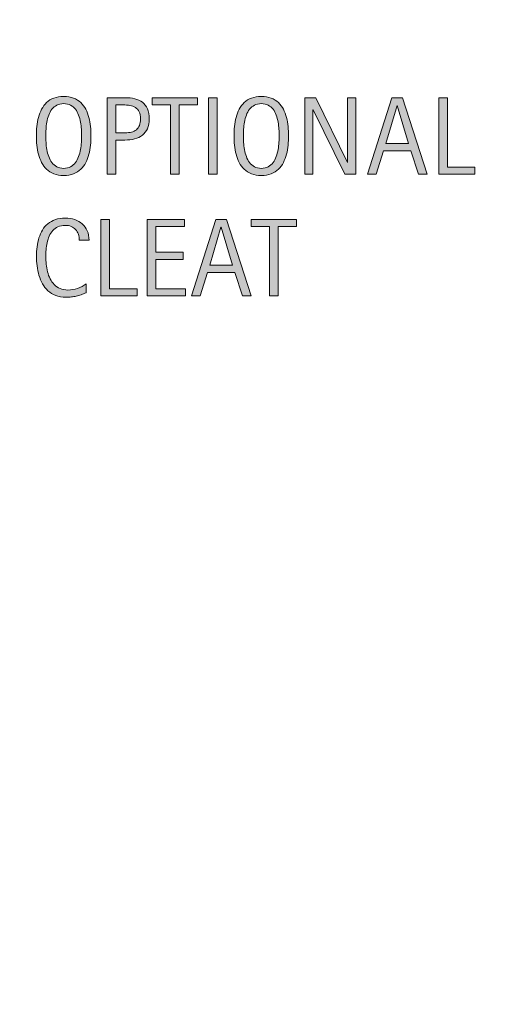
# Model space of a CAD drawing. Units: inches. Extents: x 336 to 1190, y 524 to 1101.
# Drawn here: x 956 to 1042, y 648 to 826 of the extents above; entities that cross this region are included whole.
import ezdxf

# ---------------------------------------------------------------- set-up
doc = ezdxf.new("R2010")
doc.units = ezdxf.units.IN
doc.header["$MEASUREMENT"] = 0
doc.layers.add('BASE-COPPER', color=7, linetype='Continuous')
doc.layers.add('CDATEXT', color=7, linetype='Continuous')

# ---------------------------------------------------------------- blocks, each defined once
blk = doc.blocks.new('block 12')
at = {"layer": 'BASE-COPPER', "color": 20, "lineweight": 90}
blk.add_open_spline([(1136.24, 1100.9), (1136.24, 1100.9), (925.72, 890.38), (925.72, 890.38), (925.72, 890.38), (762.68, 760.94), (762.68, 760.94), (762.68, 760.94), (671.47, 669.25), (671.47, 669.25), (669.13, 666.92), (667.82, 663.75), (667.82, 660.45), (667.82, 660.45), (667.82, 652.05), (667.82, 652.05), (667.82, 649.98), (669.49, 648.31), (671.56, 648.31), (672.55, 648.31), (673.5, 648.7), (674.2, 649.41), (674.2, 649.41), (689.73, 664.93), (689.73, 664.93)], degree=3, knots=[0, 0, 0, 0, 1, 1, 1, 2, 2, 2, 3, 3, 3, 4, 4, 4, 5, 5, 5, 6, 6, 6, 7, 7, 7, 8, 8, 8, 8], dxfattribs=at)
blk = doc.blocks.new('block 87')
at = {"layer": 'CDATEXT'}
h = blk.add_hatch(color=250, dxfattribs=at)
h.dxf.hatch_style = 2
edge = h.paths.add_edge_path()
edge.add_spline(control_points=[(966.88, 785.84), (966.88, 786.22), (966.82, 786.58), (966.71, 786.91), (966.59, 787.24), (966.43, 787.52), (966.21, 787.76), (966, 788), (965.74, 788.18), (965.42, 788.32), (965.11, 788.46), (964.75, 788.52), (964.36, 788.52), (963.85, 788.52), (963.41, 788.44), (963.04, 788.27), (962.67, 788.1), (962.36, 787.87), (962.1, 787.59), (961.84, 787.3), (961.63, 786.97), (961.47, 786.59), (961.31, 786.21), (961.18, 785.81), (961.09, 785.39), (961, 784.97), (960.94, 784.55), (960.91, 784.11), (960.87, 783.68), (960.86, 783.27), (960.86, 782.88), (960.86, 782.45), (960.88, 782), (960.93, 781.54), (960.97, 781.07), (961.05, 780.61), (961.17, 780.17), (961.28, 779.72), (961.43, 779.3), (961.63, 778.9), (961.83, 778.51), (962.07, 778.16), (962.36, 777.86), (962.66, 777.56), (963.01, 777.32), (963.41, 777.15), (963.82, 776.97), (964.29, 776.88), (964.83, 776.88), (965.44, 776.88), (966.02, 776.98), (966.58, 777.17), (967.14, 777.37), (967.65, 777.65), (968.12, 778.02), (968.12, 778.02), (968.12, 776.4), (968.12, 776.4), (967.8, 776.27), (967.5, 776.15), (967.21, 776.04), (966.92, 775.94), (966.63, 775.85), (966.34, 775.78), (966.06, 775.72), (965.76, 775.67), (965.45, 775.63), (965.15, 775.6), (964.82, 775.58), (964.46, 775.58), (963.77, 775.58), (963.16, 775.69), (962.63, 775.89), (962.1, 776.1), (961.64, 776.38), (961.24, 776.73), (960.85, 777.08), (960.52, 777.5), (960.26, 777.98), (959.99, 778.47), (959.78, 778.98), (959.62, 779.53), (959.46, 780.07), (959.34, 780.64), (959.27, 781.22), (959.2, 781.81), (959.16, 782.39), (959.16, 782.96), (959.16, 783.53), (959.2, 784.1), (959.27, 784.66), (959.34, 785.23), (959.46, 785.76), (959.62, 786.27), (959.78, 786.78), (959.99, 787.25), (960.25, 787.68), (960.51, 788.11), (960.84, 788.49), (961.22, 788.81), (961.61, 789.13), (962.06, 789.37), (962.58, 789.55), (963.1, 789.73), (963.69, 789.82), (964.36, 789.82), (964.97, 789.82), (965.54, 789.73), (966.06, 789.56), (966.58, 789.38), (967.03, 789.12), (967.41, 788.78), (967.79, 788.44), (968.09, 788.02), (968.31, 787.53), (968.53, 787.03), (968.64, 786.47), (968.64, 785.84), (968.64, 785.84), (966.88, 785.84), (966.88, 785.84)], knot_values=[0, 0, 0, 0, 1, 1, 1, 2, 2, 2, 3, 3, 3, 4, 4, 4, 5, 5, 5, 6, 6, 6, 7, 7, 7, 8, 8, 8, 9, 9, 9, 10, 10, 10, 11, 11, 11, 12, 12, 12, 13, 13, 13, 14, 14, 14, 15, 15, 15, 16, 16, 16, 17, 17, 17, 18, 18, 18, 19, 19, 19, 20, 20, 20, 21, 21, 21, 22, 22, 22, 23, 23, 23, 24, 24, 24, 25, 25, 25, 26, 26, 26, 27, 27, 27, 28, 28, 28, 29, 29, 29, 30, 30, 30, 31, 31, 31, 32, 32, 32, 33, 33, 33, 34, 34, 34, 35, 35, 35, 36, 36, 36, 37, 37, 37, 38, 38, 38, 39, 39, 39, 40, 40, 40, 40], degree=3, periodic=1)
h = blk.add_hatch(color=250, dxfattribs=at)
h.dxf.hatch_style = 2
h.paths.add_polyline_path([(970.78, 775.81), (970.78, 789.6), (972.34, 789.6), (972.34, 777.11), (977.28, 777.11), (977.28, 775.81)])
h = blk.add_hatch(color=250, dxfattribs=at)
h.dxf.hatch_style = 2
h.paths.add_polyline_path([(979.12, 775.81), (979.12, 789.6), (985.79, 789.6), (985.79, 788.3), (980.68, 788.3), (980.68, 783.68), (985.56, 783.68), (985.56, 782.39), (980.68, 782.39), (980.68, 777.11), (985.98, 777.11), (985.98, 775.81)])
h = blk.add_hatch(color=250, dxfattribs=at)
h.dxf.hatch_style = 2
h.paths.add_polyline_path([(996.25, 775.81), (994.86, 780.06), (989.94, 780.06), (988.61, 775.81), (987.05, 775.81), (991.45, 789.6), (993.35, 789.6), (997.8, 775.81)])
h.paths.add_polyline_path([(992.42, 788.18), (992.38, 788.18), (990.36, 781.36), (994.44, 781.36)])
h = blk.add_hatch(color=250, dxfattribs=at)
h.dxf.hatch_style = 2
h.paths.add_polyline_path([(1002.66, 788.3), (1002.66, 775.81), (1001.1, 775.81), (1001.1, 788.3), (997.8, 788.3), (997.8, 789.6), (1005.96, 789.6), (1005.96, 788.3)])
at = {"layer": 'CDATEXT', "lineweight": 0}
for points in [[(970.78, 775.81), (970.78, 789.6), (972.34, 789.6), (972.34, 777.11), (977.28, 777.11), (977.28, 775.81), (970.78, 775.81)], [(979.12, 775.81), (979.12, 789.6), (985.79, 789.6), (985.79, 788.3), (980.68, 788.3), (980.68, 783.68), (985.56, 783.68), (985.56, 782.39), (980.68, 782.39), (980.68, 777.11), (985.98, 777.11), (985.98, 775.81), (979.12, 775.81)], [(996.25, 775.81), (994.86, 780.06), (989.94, 780.06), (988.61, 775.81), (987.05, 775.81), (991.45, 789.6), (993.35, 789.6), (997.8, 775.81), (996.25, 775.81)], [(1002.66, 788.3), (1002.66, 775.81), (1001.1, 775.81), (1001.1, 788.3), (997.8, 788.3), (997.8, 789.6), (1005.96, 789.6), (1005.96, 788.3), (1002.66, 788.3)], [(992.42, 788.18), (992.38, 788.18), (990.36, 781.36), (994.44, 781.36), (992.42, 788.18)]]:
    blk.add_lwpolyline(points, dxfattribs=at)
blk.add_open_spline([(966.88, 785.84), (966.88, 786.22), (966.82, 786.58), (966.71, 786.91), (966.59, 787.24), (966.43, 787.52), (966.21, 787.76), (966, 788), (965.74, 788.18), (965.42, 788.32), (965.11, 788.46), (964.75, 788.52), (964.36, 788.52), (963.85, 788.52), (963.41, 788.44), (963.04, 788.27), (962.67, 788.1), (962.36, 787.87), (962.1, 787.59), (961.84, 787.3), (961.63, 786.97), (961.47, 786.59), (961.31, 786.21), (961.18, 785.81), (961.09, 785.39), (961, 784.97), (960.94, 784.55), (960.91, 784.11), (960.87, 783.68), (960.86, 783.27), (960.86, 782.88), (960.86, 782.45), (960.88, 782), (960.93, 781.54), (960.97, 781.07), (961.05, 780.61), (961.17, 780.17), (961.28, 779.72), (961.43, 779.3), (961.63, 778.9), (961.83, 778.51), (962.07, 778.16), (962.36, 777.86), (962.66, 777.56), (963.01, 777.32), (963.41, 777.15), (963.82, 776.97), (964.29, 776.88), (964.83, 776.88), (965.44, 776.88), (966.02, 776.98), (966.58, 777.17), (967.14, 777.37), (967.65, 777.65), (968.12, 778.02), (968.12, 778.02), (968.12, 776.4), (968.12, 776.4), (967.8, 776.27), (967.5, 776.15), (967.21, 776.04), (966.92, 775.94), (966.63, 775.85), (966.34, 775.78), (966.06, 775.72), (965.76, 775.67), (965.45, 775.63), (965.15, 775.6), (964.82, 775.58), (964.46, 775.58), (963.77, 775.58), (963.16, 775.69), (962.63, 775.89), (962.1, 776.1), (961.64, 776.38), (961.24, 776.73), (960.85, 777.08), (960.52, 777.5), (960.26, 777.98), (959.99, 778.47), (959.78, 778.98), (959.62, 779.53), (959.46, 780.07), (959.34, 780.64), (959.27, 781.22), (959.2, 781.81), (959.16, 782.39), (959.16, 782.96), (959.16, 783.53), (959.2, 784.1), (959.27, 784.66), (959.34, 785.23), (959.46, 785.76), (959.62, 786.27), (959.78, 786.78), (959.99, 787.25), (960.25, 787.68), (960.51, 788.11), (960.84, 788.49), (961.22, 788.81), (961.61, 789.13), (962.06, 789.37), (962.58, 789.55), (963.1, 789.73), (963.69, 789.82), (964.36, 789.82), (964.97, 789.82), (965.54, 789.73), (966.06, 789.56), (966.58, 789.38), (967.03, 789.12), (967.41, 788.78), (967.79, 788.44), (968.09, 788.02), (968.31, 787.53), (968.53, 787.03), (968.64, 786.47), (968.64, 785.84), (968.64, 785.84), (966.88, 785.84), (966.88, 785.84)], degree=3, knots=[0, 0, 0, 0, 1, 1, 1, 2, 2, 2, 3, 3, 3, 4, 4, 4, 5, 5, 5, 6, 6, 6, 7, 7, 7, 8, 8, 8, 9, 9, 9, 10, 10, 10, 11, 11, 11, 12, 12, 12, 13, 13, 13, 14, 14, 14, 15, 15, 15, 16, 16, 16, 17, 17, 17, 18, 18, 18, 19, 19, 19, 20, 20, 20, 21, 21, 21, 22, 22, 22, 23, 23, 23, 24, 24, 24, 25, 25, 25, 26, 26, 26, 27, 27, 27, 28, 28, 28, 29, 29, 29, 30, 30, 30, 31, 31, 31, 32, 32, 32, 33, 33, 33, 34, 34, 34, 35, 35, 35, 36, 36, 36, 37, 37, 37, 38, 38, 38, 39, 39, 39, 40, 40, 40, 40], dxfattribs=at)
blk = doc.blocks.new('block 86')
at = {"layer": 'CDATEXT'}
blk.add_blockref('block 87', (0, 0), dxfattribs=at)
blk = doc.blocks.new('block 89')
at = {"layer": 'CDATEXT'}
h = blk.add_hatch(color=250, dxfattribs=at)
h.dxf.hatch_style = 2
edge = h.paths.add_edge_path()
edge.add_spline(control_points=[(968.98, 804.63), (968.98, 804.08), (968.95, 803.53), (968.89, 802.96), (968.84, 802.39), (968.74, 801.85), (968.61, 801.32), (968.47, 800.79), (968.28, 800.3), (968.04, 799.83), (967.81, 799.36), (967.51, 798.95), (967.14, 798.61), (966.78, 798.26), (966.34, 797.99), (965.84, 797.79), (965.34, 797.59), (964.75, 797.49), (964.08, 797.49), (963.4, 797.49), (962.81, 797.59), (962.31, 797.79), (961.8, 797.99), (961.37, 798.26), (961, 798.61), (960.64, 798.95), (960.34, 799.36), (960.1, 799.82), (959.86, 800.29), (959.67, 800.78), (959.54, 801.31), (959.4, 801.84), (959.3, 802.38), (959.24, 802.95), (959.19, 803.52), (959.16, 804.08), (959.16, 804.63), (959.16, 805.18), (959.19, 805.74), (959.24, 806.31), (959.3, 806.87), (959.4, 807.42), (959.54, 807.94), (959.67, 808.47), (959.86, 808.96), (960.1, 809.42), (960.34, 809.88), (960.64, 810.28), (961, 810.63), (961.37, 810.97), (961.8, 811.24), (962.31, 811.43), (962.81, 811.63), (963.4, 811.72), (964.08, 811.72), (964.75, 811.72), (965.34, 811.62), (965.84, 811.43), (966.34, 811.23), (966.78, 810.96), (967.14, 810.62), (967.51, 810.27), (967.81, 809.87), (968.04, 809.41), (968.28, 808.95), (968.47, 808.46), (968.61, 807.93), (968.74, 807.41), (968.84, 806.86), (968.89, 806.3), (968.95, 805.73), (968.98, 805.18), (968.98, 804.63)], knot_values=[0, 0, 0, 0, 1, 1, 1, 2, 2, 2, 3, 3, 3, 4, 4, 4, 5, 5, 5, 6, 6, 6, 7, 7, 7, 8, 8, 8, 9, 9, 9, 10, 10, 10, 11, 11, 11, 12, 12, 12, 13, 13, 13, 14, 14, 14, 15, 15, 15, 16, 16, 16, 17, 17, 17, 18, 18, 18, 19, 19, 19, 20, 20, 20, 21, 21, 21, 22, 22, 22, 23, 23, 23, 24, 24, 24, 24], degree=3, periodic=1)
edge = h.paths.add_edge_path()
edge.add_spline(control_points=[(967.28, 804.64), (967.28, 805), (967.27, 805.39), (967.25, 805.82), (967.22, 806.25), (967.17, 806.67), (967.09, 807.1), (967.02, 807.53), (966.9, 807.94), (966.76, 808.34), (966.62, 808.74), (966.43, 809.1), (966.19, 809.41), (965.96, 809.71), (965.67, 809.96), (965.32, 810.15), (964.97, 810.33), (964.56, 810.43), (964.07, 810.43), (963.59, 810.43), (963.18, 810.33), (962.83, 810.15), (962.48, 809.96), (962.19, 809.71), (961.95, 809.41), (961.71, 809.1), (961.52, 808.74), (961.38, 808.34), (961.23, 807.94), (961.12, 807.53), (961.04, 807.1), (960.96, 806.67), (960.92, 806.25), (960.89, 805.82), (960.87, 805.39), (960.86, 805), (960.86, 804.64), (960.86, 804.28), (960.87, 803.88), (960.89, 803.45), (960.92, 803.02), (960.96, 802.59), (961.04, 802.16), (961.12, 801.72), (961.23, 801.3), (961.38, 800.9), (961.52, 800.49), (961.71, 800.13), (961.95, 799.82), (962.19, 799.51), (962.48, 799.26), (962.83, 799.07), (963.18, 798.88), (963.59, 798.78), (964.07, 798.78), (964.56, 798.78), (964.97, 798.88), (965.32, 799.07), (965.67, 799.26), (965.96, 799.51), (966.19, 799.82), (966.43, 800.14), (966.62, 800.5), (966.76, 800.91), (966.9, 801.31), (967.02, 801.74), (967.09, 802.17), (967.17, 802.61), (967.22, 803.04), (967.25, 803.47), (967.27, 803.89), (967.28, 804.29), (967.28, 804.64)], knot_values=[0, 0, 0, 0, 1, 1, 1, 2, 2, 2, 3, 3, 3, 4, 4, 4, 5, 5, 5, 6, 6, 6, 7, 7, 7, 8, 8, 8, 9, 9, 9, 10, 10, 10, 11, 11, 11, 12, 12, 12, 13, 13, 13, 14, 14, 14, 15, 15, 15, 16, 16, 16, 17, 17, 17, 18, 18, 18, 19, 19, 19, 20, 20, 20, 21, 21, 21, 22, 22, 22, 23, 23, 23, 24, 24, 24, 24], degree=3, periodic=1)
h = blk.add_hatch(color=250, dxfattribs=at)
h.dxf.hatch_style = 2
edge = h.paths.add_edge_path()
edge.add_spline(control_points=[(1004.55, 804.63), (1004.55, 804.08), (1004.52, 803.53), (1004.46, 802.96), (1004.41, 802.39), (1004.31, 801.85), (1004.18, 801.32), (1004.04, 800.79), (1003.85, 800.3), (1003.62, 799.83), (1003.38, 799.36), (1003.08, 798.95), (1002.71, 798.61), (1002.35, 798.26), (1001.92, 797.99), (1001.41, 797.79), (1000.91, 797.59), (1000.32, 797.49), (999.65, 797.49), (998.97, 797.49), (998.38, 797.59), (997.88, 797.79), (997.37, 797.99), (996.94, 798.26), (996.58, 798.61), (996.21, 798.95), (995.91, 799.36), (995.67, 799.82), (995.43, 800.29), (995.25, 800.78), (995.11, 801.31), (994.97, 801.84), (994.87, 802.38), (994.81, 802.95), (994.76, 803.52), (994.73, 804.08), (994.73, 804.63), (994.73, 805.18), (994.76, 805.74), (994.81, 806.31), (994.87, 806.87), (994.97, 807.42), (995.11, 807.94), (995.25, 808.47), (995.43, 808.96), (995.67, 809.42), (995.91, 809.88), (996.21, 810.28), (996.58, 810.63), (996.94, 810.97), (997.37, 811.24), (997.88, 811.43), (998.38, 811.63), (998.97, 811.72), (999.65, 811.72), (1000.32, 811.72), (1000.91, 811.62), (1001.41, 811.43), (1001.92, 811.23), (1002.35, 810.96), (1002.71, 810.62), (1003.08, 810.27), (1003.38, 809.87), (1003.62, 809.41), (1003.85, 808.95), (1004.04, 808.46), (1004.18, 807.93), (1004.31, 807.41), (1004.41, 806.86), (1004.46, 806.3), (1004.52, 805.73), (1004.55, 805.18), (1004.55, 804.63)], knot_values=[0, 0, 0, 0, 1, 1, 1, 2, 2, 2, 3, 3, 3, 4, 4, 4, 5, 5, 5, 6, 6, 6, 7, 7, 7, 8, 8, 8, 9, 9, 9, 10, 10, 10, 11, 11, 11, 12, 12, 12, 13, 13, 13, 14, 14, 14, 15, 15, 15, 16, 16, 16, 17, 17, 17, 18, 18, 18, 19, 19, 19, 20, 20, 20, 21, 21, 21, 22, 22, 22, 23, 23, 23, 24, 24, 24, 24], degree=3, periodic=1)
edge = h.paths.add_edge_path()
edge.add_spline(control_points=[(1002.85, 804.64), (1002.85, 805), (1002.84, 805.39), (1002.82, 805.82), (1002.79, 806.25), (1002.74, 806.67), (1002.66, 807.1), (1002.59, 807.53), (1002.48, 807.94), (1002.33, 808.34), (1002.19, 808.74), (1002, 809.1), (1001.76, 809.41), (1001.53, 809.71), (1001.24, 809.96), (1000.89, 810.15), (1000.54, 810.33), (1000.13, 810.43), (999.64, 810.43), (999.16, 810.43), (998.75, 810.33), (998.4, 810.15), (998.05, 809.96), (997.76, 809.71), (997.52, 809.41), (997.28, 809.1), (997.09, 808.74), (996.95, 808.34), (996.8, 807.94), (996.69, 807.53), (996.61, 807.1), (996.54, 806.67), (996.49, 806.25), (996.46, 805.82), (996.44, 805.39), (996.43, 805), (996.43, 804.64), (996.43, 804.28), (996.44, 803.88), (996.46, 803.45), (996.49, 803.02), (996.54, 802.59), (996.61, 802.16), (996.69, 801.72), (996.8, 801.3), (996.95, 800.9), (997.09, 800.49), (997.28, 800.13), (997.52, 799.82), (997.76, 799.51), (998.05, 799.26), (998.4, 799.07), (998.75, 798.88), (999.16, 798.78), (999.64, 798.78), (1000.13, 798.78), (1000.54, 798.88), (1000.89, 799.07), (1001.24, 799.26), (1001.53, 799.51), (1001.76, 799.82), (1002, 800.14), (1002.19, 800.5), (1002.33, 800.91), (1002.48, 801.31), (1002.59, 801.74), (1002.66, 802.17), (1002.74, 802.61), (1002.79, 803.04), (1002.82, 803.47), (1002.84, 803.89), (1002.85, 804.29), (1002.85, 804.64)], knot_values=[0, 0, 0, 0, 1, 1, 1, 2, 2, 2, 3, 3, 3, 4, 4, 4, 5, 5, 5, 6, 6, 6, 7, 7, 7, 8, 8, 8, 9, 9, 9, 10, 10, 10, 11, 11, 11, 12, 12, 12, 13, 13, 13, 14, 14, 14, 15, 15, 15, 16, 16, 16, 17, 17, 17, 18, 18, 18, 19, 19, 19, 20, 20, 20, 21, 21, 21, 22, 22, 22, 23, 23, 23, 24, 24, 24, 24], degree=3, periodic=1)
h = blk.add_hatch(color=250, dxfattribs=at)
h.dxf.hatch_style = 2
edge = h.paths.add_edge_path()
edge.add_spline(control_points=[(979.46, 807.68), (979.46, 806.99), (979.35, 806.41), (979.14, 805.92), (978.92, 805.44), (978.62, 805.04), (978.23, 804.74), (977.84, 804.44), (977.38, 804.22), (976.84, 804.08), (976.31, 803.94), (975.72, 803.87), (975.09, 803.87), (975.09, 803.87), (973.45, 803.87), (973.45, 803.87), (973.45, 803.87), (973.45, 797.71), (973.45, 797.71), (973.45, 797.71), (971.89, 797.71), (971.89, 797.71), (971.89, 797.71), (971.89, 811.5), (971.89, 811.5), (971.89, 811.5), (975.09, 811.5), (975.09, 811.5), (975.73, 811.5), (976.32, 811.43), (976.85, 811.3), (977.39, 811.17), (977.85, 810.96), (978.24, 810.67), (978.62, 810.37), (978.93, 809.98), (979.14, 809.49), (979.36, 809), (979.46, 808.4), (979.46, 807.68)], knot_values=[0, 0, 0, 0, 1, 1, 1, 2, 2, 2, 3, 3, 3, 4, 4, 4, 5, 5, 5, 6, 6, 6, 7, 7, 7, 8, 8, 8, 9, 9, 9, 10, 10, 10, 11, 11, 11, 12, 12, 12, 13, 13, 13, 13], degree=3, periodic=1)
edge = h.paths.add_edge_path()
edge.add_spline(control_points=[(977.9, 807.66), (977.9, 808.2), (977.82, 808.63), (977.66, 808.96), (977.5, 809.29), (977.28, 809.55), (977, 809.73), (976.72, 809.92), (976.39, 810.04), (976, 810.1), (975.62, 810.17), (975.2, 810.2), (974.75, 810.2), (974.75, 810.2), (973.45, 810.2), (973.45, 810.2), (973.45, 810.2), (973.45, 805.17), (973.45, 805.17), (973.45, 805.17), (975.13, 805.17), (975.13, 805.17), (975.55, 805.17), (975.93, 805.21), (976.28, 805.3), (976.62, 805.39), (976.91, 805.54), (977.15, 805.74), (977.39, 805.94), (977.58, 806.2), (977.71, 806.52), (977.84, 806.83), (977.9, 807.21), (977.9, 807.66)], knot_values=[0, 0, 0, 0, 1, 1, 1, 2, 2, 2, 3, 3, 3, 4, 4, 4, 5, 5, 5, 6, 6, 6, 7, 7, 7, 8, 8, 8, 9, 9, 9, 10, 10, 10, 11, 11, 11, 11], degree=3, periodic=1)
h = blk.add_hatch(color=250, dxfattribs=at)
h.dxf.hatch_style = 2
h.paths.add_polyline_path([(984.86, 810.2), (984.86, 797.71), (983.3, 797.71), (983.3, 810.2), (980, 810.2), (980, 811.5), (988.16, 811.5), (988.16, 810.2)])
h = blk.add_hatch(color=250, dxfattribs=at)
h.dxf.hatch_style = 2
h.paths.add_polyline_path([(990.14, 797.71), (990.14, 811.5), (991.7, 811.5), (991.7, 797.71)])
h = blk.add_hatch(color=250, dxfattribs=at)
h.dxf.hatch_style = 2
h.paths.add_polyline_path([(1014.65, 797.71), (1008.98, 809.32), (1008.94, 809.32), (1008.94, 797.71), (1007.46, 797.71), (1007.46, 811.5), (1009.46, 811.5), (1015.14, 799.85), (1015.18, 799.85), (1015.18, 811.5), (1016.65, 811.5), (1016.65, 797.71)])
h = blk.add_hatch(color=250, dxfattribs=at)
h.dxf.hatch_style = 2
h.paths.add_polyline_path([(1027.93, 797.71), (1026.54, 801.96), (1021.63, 801.96), (1020.29, 797.71), (1018.73, 797.71), (1023.13, 811.5), (1025.03, 811.5), (1029.48, 797.71)])
h.paths.add_polyline_path([(1024.1, 810.08), (1024.07, 810.08), (1022.05, 803.26), (1026.12, 803.26)])
h = blk.add_hatch(color=250, dxfattribs=at)
h.dxf.hatch_style = 2
h.paths.add_polyline_path([(1031.57, 797.71), (1031.57, 811.5), (1033.13, 811.5), (1033.13, 799.01), (1038.07, 799.01), (1038.07, 797.71)])
at = {"layer": 'CDATEXT', "lineweight": 0}
for points in [[(984.86, 810.2), (984.86, 797.71), (983.3, 797.71), (983.3, 810.2), (980, 810.2), (980, 811.5), (988.16, 811.5), (988.16, 810.2), (984.86, 810.2)], [(990.14, 797.71), (990.14, 811.5), (991.7, 811.5), (991.7, 797.71), (990.14, 797.71)], [(1014.65, 797.71), (1008.98, 809.32), (1008.94, 809.32), (1008.94, 797.71), (1007.46, 797.71), (1007.46, 811.5), (1009.46, 811.5), (1015.14, 799.85), (1015.18, 799.85), (1015.18, 811.5), (1016.65, 811.5), (1016.65, 797.71), (1014.65, 797.71)], [(1027.93, 797.71), (1026.54, 801.96), (1021.63, 801.96), (1020.29, 797.71), (1018.73, 797.71), (1023.13, 811.5), (1025.03, 811.5), (1029.48, 797.71), (1027.93, 797.71)], [(1024.1, 810.08), (1024.07, 810.08), (1022.05, 803.26), (1026.12, 803.26), (1024.1, 810.08)], [(1031.57, 797.71), (1031.57, 811.5), (1033.13, 811.5), (1033.13, 799.01), (1038.07, 799.01), (1038.07, 797.71), (1031.57, 797.71)]]:
    blk.add_lwpolyline(points, dxfattribs=at)
for points, knots in [([(968.98, 804.63), (968.98, 804.08), (968.95, 803.53), (968.89, 802.96), (968.84, 802.39), (968.74, 801.85), (968.61, 801.32), (968.47, 800.79), (968.28, 800.3), (968.04, 799.83), (967.81, 799.36), (967.51, 798.95), (967.14, 798.61), (966.78, 798.26), (966.34, 797.99), (965.84, 797.79), (965.34, 797.59), (964.75, 797.49), (964.08, 797.49), (963.4, 797.49), (962.81, 797.59), (962.31, 797.79), (961.8, 797.99), (961.37, 798.26), (961, 798.61), (960.64, 798.95), (960.34, 799.36), (960.1, 799.82), (959.86, 800.29), (959.67, 800.78), (959.54, 801.31), (959.4, 801.84), (959.3, 802.38), (959.24, 802.95), (959.19, 803.52), (959.16, 804.08), (959.16, 804.63), (959.16, 805.18), (959.19, 805.74), (959.24, 806.31), (959.3, 806.87), (959.4, 807.42), (959.54, 807.94), (959.67, 808.47), (959.86, 808.96), (960.1, 809.42), (960.34, 809.88), (960.64, 810.28), (961, 810.63), (961.37, 810.97), (961.8, 811.24), (962.31, 811.43), (962.81, 811.63), (963.4, 811.72), (964.08, 811.72), (964.75, 811.72), (965.34, 811.62), (965.84, 811.43), (966.34, 811.23), (966.78, 810.96), (967.14, 810.62), (967.51, 810.27), (967.81, 809.87), (968.04, 809.41), (968.28, 808.95), (968.47, 808.46), (968.61, 807.93), (968.74, 807.41), (968.84, 806.86), (968.89, 806.3), (968.95, 805.73), (968.98, 805.18), (968.98, 804.63)], [0, 0, 0, 0, 1, 1, 1, 2, 2, 2, 3, 3, 3, 4, 4, 4, 5, 5, 5, 6, 6, 6, 7, 7, 7, 8, 8, 8, 9, 9, 9, 10, 10, 10, 11, 11, 11, 12, 12, 12, 13, 13, 13, 14, 14, 14, 15, 15, 15, 16, 16, 16, 17, 17, 17, 18, 18, 18, 19, 19, 19, 20, 20, 20, 21, 21, 21, 22, 22, 22, 23, 23, 23, 24, 24, 24, 24]), ([(1004.55, 804.63), (1004.55, 804.08), (1004.52, 803.53), (1004.46, 802.96), (1004.41, 802.39), (1004.31, 801.85), (1004.18, 801.32), (1004.04, 800.79), (1003.85, 800.3), (1003.62, 799.83), (1003.38, 799.36), (1003.08, 798.95), (1002.71, 798.61), (1002.35, 798.26), (1001.92, 797.99), (1001.41, 797.79), (1000.91, 797.59), (1000.32, 797.49), (999.65, 797.49), (998.97, 797.49), (998.38, 797.59), (997.88, 797.79), (997.37, 797.99), (996.94, 798.26), (996.58, 798.61), (996.21, 798.95), (995.91, 799.36), (995.67, 799.82), (995.43, 800.29), (995.25, 800.78), (995.11, 801.31), (994.97, 801.84), (994.87, 802.38), (994.81, 802.95), (994.76, 803.52), (994.73, 804.08), (994.73, 804.63), (994.73, 805.18), (994.76, 805.74), (994.81, 806.31), (994.87, 806.87), (994.97, 807.42), (995.11, 807.94), (995.25, 808.47), (995.43, 808.96), (995.67, 809.42), (995.91, 809.88), (996.21, 810.28), (996.58, 810.63), (996.94, 810.97), (997.37, 811.24), (997.88, 811.43), (998.38, 811.63), (998.97, 811.72), (999.65, 811.72), (1000.32, 811.72), (1000.91, 811.62), (1001.41, 811.43), (1001.92, 811.23), (1002.35, 810.96), (1002.71, 810.62), (1003.08, 810.27), (1003.38, 809.87), (1003.62, 809.41), (1003.85, 808.95), (1004.04, 808.46), (1004.18, 807.93), (1004.31, 807.41), (1004.41, 806.86), (1004.46, 806.3), (1004.52, 805.73), (1004.55, 805.18), (1004.55, 804.63)], [0, 0, 0, 0, 1, 1, 1, 2, 2, 2, 3, 3, 3, 4, 4, 4, 5, 5, 5, 6, 6, 6, 7, 7, 7, 8, 8, 8, 9, 9, 9, 10, 10, 10, 11, 11, 11, 12, 12, 12, 13, 13, 13, 14, 14, 14, 15, 15, 15, 16, 16, 16, 17, 17, 17, 18, 18, 18, 19, 19, 19, 20, 20, 20, 21, 21, 21, 22, 22, 22, 23, 23, 23, 24, 24, 24, 24]), ([(967.28, 804.64), (967.28, 805), (967.27, 805.39), (967.25, 805.82), (967.22, 806.25), (967.17, 806.67), (967.09, 807.1), (967.02, 807.53), (966.9, 807.94), (966.76, 808.34), (966.62, 808.74), (966.43, 809.1), (966.19, 809.41), (965.96, 809.71), (965.67, 809.96), (965.32, 810.15), (964.97, 810.33), (964.56, 810.43), (964.07, 810.43), (963.59, 810.43), (963.18, 810.33), (962.83, 810.15), (962.48, 809.96), (962.19, 809.71), (961.95, 809.41), (961.71, 809.1), (961.52, 808.74), (961.38, 808.34), (961.23, 807.94), (961.12, 807.53), (961.04, 807.1), (960.96, 806.67), (960.92, 806.25), (960.89, 805.82), (960.87, 805.39), (960.86, 805), (960.86, 804.64), (960.86, 804.28), (960.87, 803.88), (960.89, 803.45), (960.92, 803.02), (960.96, 802.59), (961.04, 802.16), (961.12, 801.72), (961.23, 801.3), (961.38, 800.9), (961.52, 800.49), (961.71, 800.13), (961.95, 799.82), (962.19, 799.51), (962.48, 799.26), (962.83, 799.07), (963.18, 798.88), (963.59, 798.78), (964.07, 798.78), (964.56, 798.78), (964.97, 798.88), (965.32, 799.07), (965.67, 799.26), (965.96, 799.51), (966.19, 799.82), (966.43, 800.14), (966.62, 800.5), (966.76, 800.91), (966.9, 801.31), (967.02, 801.74), (967.09, 802.17), (967.17, 802.61), (967.22, 803.04), (967.25, 803.47), (967.27, 803.89), (967.28, 804.29), (967.28, 804.64)], [0, 0, 0, 0, 1, 1, 1, 2, 2, 2, 3, 3, 3, 4, 4, 4, 5, 5, 5, 6, 6, 6, 7, 7, 7, 8, 8, 8, 9, 9, 9, 10, 10, 10, 11, 11, 11, 12, 12, 12, 13, 13, 13, 14, 14, 14, 15, 15, 15, 16, 16, 16, 17, 17, 17, 18, 18, 18, 19, 19, 19, 20, 20, 20, 21, 21, 21, 22, 22, 22, 23, 23, 23, 24, 24, 24, 24]), ([(979.46, 807.68), (979.46, 806.99), (979.35, 806.41), (979.14, 805.92), (978.92, 805.44), (978.62, 805.04), (978.23, 804.74), (977.84, 804.44), (977.38, 804.22), (976.84, 804.08), (976.31, 803.94), (975.72, 803.87), (975.09, 803.87), (975.09, 803.87), (973.45, 803.87), (973.45, 803.87), (973.45, 803.87), (973.45, 797.71), (973.45, 797.71), (973.45, 797.71), (971.89, 797.71), (971.89, 797.71), (971.89, 797.71), (971.89, 811.5), (971.89, 811.5), (971.89, 811.5), (975.09, 811.5), (975.09, 811.5), (975.73, 811.5), (976.32, 811.43), (976.85, 811.3), (977.39, 811.17), (977.85, 810.96), (978.24, 810.67), (978.62, 810.37), (978.93, 809.98), (979.14, 809.49), (979.36, 809), (979.46, 808.4), (979.46, 807.68)], [0, 0, 0, 0, 1, 1, 1, 2, 2, 2, 3, 3, 3, 4, 4, 4, 5, 5, 5, 6, 6, 6, 7, 7, 7, 8, 8, 8, 9, 9, 9, 10, 10, 10, 11, 11, 11, 12, 12, 12, 13, 13, 13, 13]), ([(977.9, 807.66), (977.9, 808.2), (977.82, 808.63), (977.66, 808.96), (977.5, 809.29), (977.28, 809.55), (977, 809.73), (976.72, 809.92), (976.39, 810.04), (976, 810.1), (975.62, 810.17), (975.2, 810.2), (974.75, 810.2), (974.75, 810.2), (973.45, 810.2), (973.45, 810.2), (973.45, 810.2), (973.45, 805.17), (973.45, 805.17), (973.45, 805.17), (975.13, 805.17), (975.13, 805.17), (975.55, 805.17), (975.93, 805.21), (976.28, 805.3), (976.62, 805.39), (976.91, 805.54), (977.15, 805.74), (977.39, 805.94), (977.58, 806.2), (977.71, 806.52), (977.84, 806.83), (977.9, 807.21), (977.9, 807.66)], [0, 0, 0, 0, 1, 1, 1, 2, 2, 2, 3, 3, 3, 4, 4, 4, 5, 5, 5, 6, 6, 6, 7, 7, 7, 8, 8, 8, 9, 9, 9, 10, 10, 10, 11, 11, 11, 11]), ([(1002.85, 804.64), (1002.85, 805), (1002.84, 805.39), (1002.82, 805.82), (1002.79, 806.25), (1002.74, 806.67), (1002.66, 807.1), (1002.59, 807.53), (1002.48, 807.94), (1002.33, 808.34), (1002.19, 808.74), (1002, 809.1), (1001.76, 809.41), (1001.53, 809.71), (1001.24, 809.96), (1000.89, 810.15), (1000.54, 810.33), (1000.13, 810.43), (999.64, 810.43), (999.16, 810.43), (998.75, 810.33), (998.4, 810.15), (998.05, 809.96), (997.76, 809.71), (997.52, 809.41), (997.28, 809.1), (997.09, 808.74), (996.95, 808.34), (996.8, 807.94), (996.69, 807.53), (996.61, 807.1), (996.54, 806.67), (996.49, 806.25), (996.46, 805.82), (996.44, 805.39), (996.43, 805), (996.43, 804.64), (996.43, 804.28), (996.44, 803.88), (996.46, 803.45), (996.49, 803.02), (996.54, 802.59), (996.61, 802.16), (996.69, 801.72), (996.8, 801.3), (996.95, 800.9), (997.09, 800.49), (997.28, 800.13), (997.52, 799.82), (997.76, 799.51), (998.05, 799.26), (998.4, 799.07), (998.75, 798.88), (999.16, 798.78), (999.64, 798.78), (1000.13, 798.78), (1000.54, 798.88), (1000.89, 799.07), (1001.24, 799.26), (1001.53, 799.51), (1001.76, 799.82), (1002, 800.14), (1002.19, 800.5), (1002.33, 800.91), (1002.48, 801.31), (1002.59, 801.74), (1002.66, 802.17), (1002.74, 802.61), (1002.79, 803.04), (1002.82, 803.47), (1002.84, 803.89), (1002.85, 804.29), (1002.85, 804.64)], [0, 0, 0, 0, 1, 1, 1, 2, 2, 2, 3, 3, 3, 4, 4, 4, 5, 5, 5, 6, 6, 6, 7, 7, 7, 8, 8, 8, 9, 9, 9, 10, 10, 10, 11, 11, 11, 12, 12, 12, 13, 13, 13, 14, 14, 14, 15, 15, 15, 16, 16, 16, 17, 17, 17, 18, 18, 18, 19, 19, 19, 20, 20, 20, 21, 21, 21, 22, 22, 22, 23, 23, 23, 24, 24, 24, 24])]:
    blk.add_open_spline(points, degree=3, knots=knots, dxfattribs=at)
blk = doc.blocks.new('block 88')
at = {"layer": 'CDATEXT'}
blk.add_blockref('block 89', (0, 0), dxfattribs=at)

msp = doc.modelspace()

# ---------------------------------------------------------------- block references
at = {"layer": 'BASE-COPPER'}
msp.add_blockref('block 12', (0, 0), dxfattribs=at)
at = {"layer": 'CDATEXT'}
for name in ['block 88', 'block 86']:
    msp.add_blockref(name, (0, 0), dxfattribs=at)

doc.saveas('drawing.dxf')
